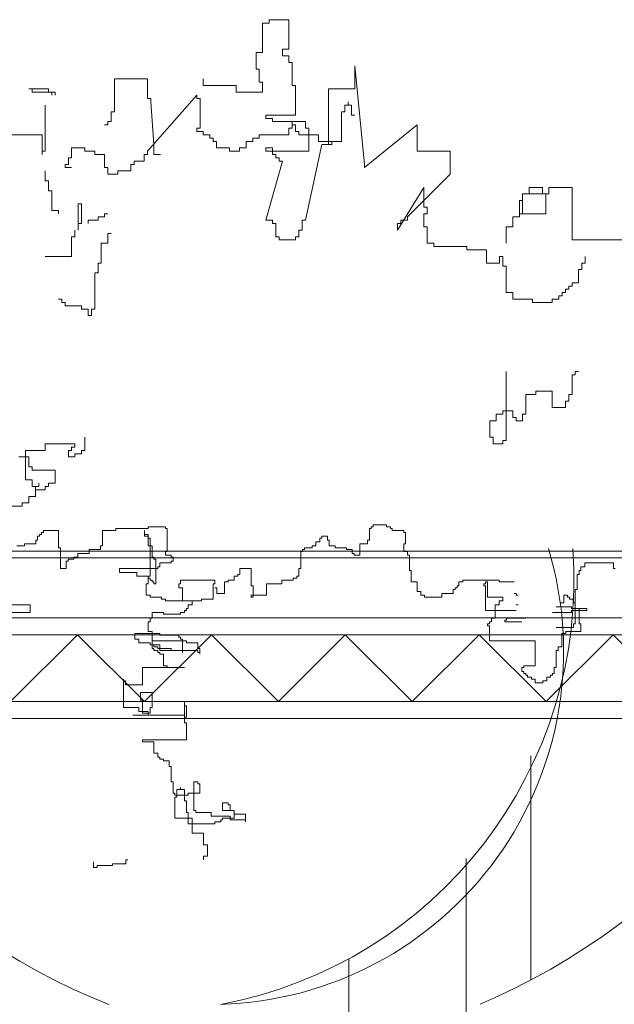
# Model space of a CAD drawing. Units: inches. Extents: x 139870 to 172552, y 50890 to 73960.
# Drawn here: x 154467 to 154574, y 58118 to 58295 of the extents above; entities that cross this region are included whole.
import ezdxf

# ---------------------------------------------------------------- set-up
doc = ezdxf.new("R2010")
doc.units = ezdxf.units.IN
doc.header["$MEASUREMENT"] = 0
doc.layers.get('0').update_dxf_attribs({"color": 2})
doc.layers.add('00', color=1, linetype='Continuous')
doc.layers.add('2', color=2, linetype='Continuous')

# ---------------------------------------------------------------- blocks, each defined once
blk = doc.blocks.new('Hp1')
at = {"layer": '00', "color": 3, "lineweight": 13}
for p, q in [((-73.34, 308.05), (-71.37, 308.05)), ((-73.34, 299.2), (-73.34, 308.05)), ((-71.37, 309.03), (-65.47, 309.03)), ((-71.37, 308.05), (-71.37, 309.03)), ((-65.47, 309.03), (-65.47, 300.19)), ((-75.31, 299.2), (-73.34, 299.2)), ((-75.31, 294.29), (-75.31, 299.2)), ((-67.44, 300.19), (-67.44, 298.22)), ((-65.47, 300.19), (-67.44, 300.19)), ((-67.44, 298.22), (-65.47, 298.22)), ((-65.47, 298.22), (-65.47, 296.26)), ((-65.47, 296.26), (-64.49, 296.26)), ((-64.49, 296.26), (-64.49, 289.38)), ((-45.8, 295.27), (-42.85, 265.79)), ((-45.8, 288.39), (-45.8, 295.27)), ((-74.33, 294.29), (-75.31, 294.29)), ((-74.33, 290.36), (-74.33, 294.29)), ((-117.6, 291.34), (-107.77, 291.34)), ((-117.6, 281.51), (-117.6, 291.34)), ((-107.77, 291.34), (-107.77, 285.45)), ((-91.05, 291.34), (-91.05, 289.38)), ((-91.05, 289.38), (-81.21, 289.38)), ((-81.21, 289.38), (-81.21, 287.41)), ((-73.34, 290.36), (-74.33, 290.36)), ((-73.34, 287.41), (-73.34, 290.36)), ((-64.49, 289.38), (-63.51, 289.38)), ((-63.51, 289.38), (-63.51, 280.53)), ((-143.18, 288.39), (-137.27, 288.39)), ((-142.19, 288.39), (-143.18, 288.39)), ((-142.19, 287.41), (-142.19, 288.39)), ((-135.31, 287.41), (-142.19, 287.41)), ((-137.27, 288.39), (-137.27, 287.41)), ((-137.27, 287.41), (-136.29, 287.41)), ((-136.29, 287.41), (-136.29, 286.43)), ((-135.31, 286.43), (-135.31, 287.41)), ((-107.77, 269.72), (-93.01, 286.43)), ((-93.01, 286.43), (-93.01, 285.45)), ((-81.21, 287.41), (-73.34, 287.41)), ((-53.67, 288.39), (-45.8, 288.39)), ((-53.67, 271.69), (-53.67, 288.39)), ((-138.26, 269.72), (-138.26, 283.48)), ((-107.77, 285.45), (-106.78, 285.45)), ((-106.78, 285.45), (-106.78, 284.46)), ((-106.78, 284.46), (-105.8, 271.69)), ((-93.01, 285.45), (-92.03, 285.45)), ((-92.03, 285.45), (-92.03, 276.6)), ((-48.75, 283.48), (-47.77, 283.48)), ((-48.75, 281.51), (-48.75, 283.48)), ((-47.77, 284.46), (-47.77, 283.48)), ((-47.77, 283.48), (-47.77, 284.46)), ((-47.77, 283.48), (-46.79, 283.48)), ((-46.79, 283.48), (-46.79, 280.53)), ((-118.59, 281.51), (-117.6, 281.51)), ((-118.59, 278.57), (-118.59, 281.51)), ((-72.36, 280.53), (-72.36, 279.55)), ((-63.51, 280.53), (-72.36, 280.53)), ((-49.74, 281.51), (-48.75, 281.51)), ((-49.74, 272.67), (-49.74, 281.51)), ((-46.79, 280.53), (-45.8, 280.53)), ((-120.55, 277.58), (-119.57, 277.58)), ((-119.57, 278.57), (-118.59, 278.57)), ((-119.57, 277.58), (-119.57, 278.57)), ((-72.36, 279.55), (-70.39, 279.55)), ((-70.39, 279.55), (-70.39, 278.57)), ((-70.39, 278.57), (-64.49, 278.57)), ((-64.49, 278.57), (-64.49, 277.58)), ((-64.49, 278.57), (-60.56, 278.57)), ((-64.49, 276.6), (-64.49, 278.57)), ((-64.49, 277.58), (-63.51, 277.58)), ((-63.51, 277.58), (-63.51, 275.62)), ((-60.56, 278.57), (-60.56, 276.6)), ((-42.85, 264.81), (-27.11, 277.58)), ((-27.11, 277.58), (-27.11, 269.72)), ((-153.01, 274.64), (-139.24, 274.64)), ((-139.24, 274.64), (-139.24, 268.74)), ((-93.01, 276.6), (-93.01, 275.62)), ((-92.03, 276.6), (-93.01, 276.6)), ((-93.01, 275.62), (-91.05, 275.62)), ((-91.05, 275.62), (-91.05, 274.64)), ((-91.05, 274.64), (-89.08, 274.64)), ((-89.08, 274.64), (-89.08, 273.65)), ((-74.33, 274.64), (-65.47, 274.64)), ((-74.33, 273.65), (-74.33, 274.64)), ((-65.47, 276.6), (-64.49, 276.6)), ((-65.47, 274.64), (-65.47, 276.6)), ((-63.51, 275.62), (-62.52, 275.62)), ((-62.52, 275.62), (-62.52, 274.64)), ((-62.52, 274.64), (-56.62, 274.64)), ((-60.56, 276.6), (-59.57, 276.6)), ((-59.57, 276.6), (-59.57, 269.72)), ((-56.62, 274.64), (-56.62, 272.67)), ((-105.8, 271.69), (-105.8, 268.74)), ((-89.08, 273.65), (-88.1, 273.65)), ((-88.1, 273.65), (-88.1, 272.67)), ((-88.1, 272.67), (-87.11, 272.67)), ((-87.11, 272.67), (-87.11, 270.7)), ((-78.26, 272.67), (-76.29, 272.67)), ((-78.26, 270.7), (-78.26, 272.67)), ((-76.29, 273.65), (-74.33, 273.65)), ((-76.29, 272.67), (-76.29, 273.65)), ((-60.56, 249.08), (-55.64, 271.69)), ((-56.62, 272.67), (-49.74, 272.67)), ((-55.64, 271.69), (-52.69, 271.69)), ((-53.67, 272.67), (-53.67, 271.69)), ((-52.69, 272.67), (-53.67, 272.67)), ((-52.69, 271.69), (-52.69, 272.67)), ((-139.24, 269.72), (-138.26, 269.72)), ((-139.24, 268.74), (-139.24, 269.72)), ((-130.39, 270.7), (-130.39, 267.76)), ((-126.46, 270.7), (-130.39, 270.7)), ((-126.46, 269.72), (-126.46, 270.7)), ((-123.5, 269.72), (-126.46, 269.72)), ((-123.5, 268.74), (-123.5, 269.72)), ((-120.55, 268.74), (-123.5, 268.74)), ((-120.55, 264.81), (-120.55, 268.74)), ((-108.75, 268.74), (-107.77, 268.74)), ((-108.75, 266.77), (-108.75, 268.74)), ((-107.77, 268.74), (-107.77, 269.72)), ((-105.8, 268.74), (-103.83, 268.74)), ((-87.11, 270.7), (-83.18, 270.7)), ((-83.18, 270.7), (-83.18, 269.72)), ((-83.18, 269.72), (-80.23, 269.72)), ((-80.23, 270.7), (-78.26, 270.7)), ((-80.23, 269.72), (-80.23, 270.7)), ((-72.36, 270.7), (-70.39, 270.7)), ((-72.36, 269.72), (-72.36, 270.7)), ((-59.57, 269.72), (-72.36, 269.72)), ((-70.39, 270.7), (-70.39, 268.74)), ((-70.39, 268.74), (-69.41, 268.74)), ((-69.41, 268.74), (-69.41, 267.76)), ((-27.11, 269.72), (-17.28, 269.72)), ((-17.28, 269.72), (-17.28, 262.84)), ((-132.36, 265.79), (-132.36, 264.81)), ((-131.37, 265.79), (-132.36, 265.79)), ((-131.37, 267.76), (-131.37, 265.79)), ((-130.39, 267.76), (-131.37, 267.76)), ((-112.68, 265.79), (-111.7, 265.79)), ((-112.68, 263.82), (-112.68, 265.79)), ((-111.7, 266.77), (-108.75, 266.77)), ((-111.7, 265.79), (-111.7, 266.77)), ((-67.44, 266.77), (-72.36, 249.08)), ((-69.41, 267.76), (-68.42, 267.76)), ((-68.42, 267.76), (-68.42, 266.77)), ((-68.42, 266.77), (-67.44, 266.77)), ((-42.85, 265.79), (-42.85, 264.81)), ((-138.26, 263.82), (-138.26, 260.88)), ((-132.36, 264.81), (-130.39, 264.81)), ((-119.57, 264.81), (-120.55, 264.81)), ((-119.57, 262.84), (-119.57, 264.81)), ((-118.59, 262.84), (-119.57, 262.84)), ((-118.59, 262.84), (-116.62, 262.84)), ((-116.62, 263.82), (-112.68, 263.82)), ((-116.62, 262.84), (-116.62, 263.82)), ((-17.28, 262.84), (-30.06, 250.07)), ((-138.26, 260.88), (-137.27, 260.88)), ((-137.27, 260.88), (-137.27, 257.93)), ((-137.27, 257.93), (-136.29, 257.93)), ((-136.29, 257.93), (-136.29, 252.03)), ((-33.02, 246.14), (-25.15, 258.91)), ((-25.15, 258.91), (-25.15, 253.01)), ((4.36, 256.95), (12.23, 256.95)), ((4.36, 254.98), (4.36, 256.95)), ((4.36, 256.95), (6.33, 256.95)), ((4.36, 251.05), (4.36, 256.95)), ((6.33, 258.91), (10.26, 258.91)), ((6.33, 256.95), (6.33, 258.91)), ((10.26, 258.91), (10.26, 256.95)), ((10.26, 256.95), (11.25, 256.95)), ((11.25, 256.95), (11.25, 251.05)), ((12.23, 258.91), (19.11, 258.91)), ((12.23, 256.95), (12.23, 258.91)), ((19.11, 258.91), (19.11, 243.19)), ((-128.42, 254), (-127.44, 254)), ((-128.42, 248.1), (-128.42, 254)), ((-127.44, 254), (-127.44, 248.1)), ((3.38, 254.98), (4.36, 254.98)), ((3.38, 251.05), (3.38, 254.98)), ((-136.29, 252.03), (-134.32, 252.03)), ((-134.32, 252.03), (-134.32, 251.05)), ((-120.55, 251.05), (-120.55, 250.07)), ((-119.57, 251.05), (-120.55, 251.05)), ((-25.15, 253.01), (-24.16, 253.01)), ((-25.15, 251.05), (-25.15, 247.12)), ((-24.16, 251.05), (-25.15, 251.05)), ((-24.16, 253.01), (-24.16, 251.05)), ((11.25, 251.05), (3.38, 251.05)), ((3.38, 251.05), (4.36, 251.05)), ((3.38, 250.07), (3.38, 251.05)), ((-128.42, 248.1), (-128.42, 246.14)), ((-127.44, 248.1), (-128.42, 248.1)), ((-125.47, 249.08), (-125.47, 248.1)), ((-122.52, 249.08), (-125.47, 249.08)), ((-122.52, 250.07), (-122.52, 249.08)), ((-120.55, 250.07), (-122.52, 250.07)), ((-72.36, 249.08), (-70.39, 249.08)), ((-70.39, 249.08), (-70.39, 248.1)), ((-70.39, 248.1), (-69.41, 248.1)), ((-69.41, 248.1), (-69.41, 244.17)), ((-61.54, 249.08), (-60.56, 249.08)), ((-61.54, 246.14), (-61.54, 249.08)), ((-33.02, 248.1), (-33.02, 246.14)), ((-32.03, 248.1), (-33.02, 248.1)), ((-32.03, 249.08), (-32.03, 248.1)), ((-30.06, 249.08), (-32.03, 249.08)), ((-30.06, 250.07), (-30.06, 249.08)), ((1.41, 250.07), (3.38, 250.07)), ((1.41, 247.12), (1.41, 250.07)), ((-129.41, 246.14), (-129.41, 244.17)), ((-119.57, 245.15), (-118.59, 245.15)), ((-119.57, 242.2), (-119.57, 245.15)), ((-62.52, 246.14), (-61.54, 246.14)), ((-62.52, 244.17), (-62.52, 246.14)), ((-25.15, 247.12), (-24.16, 247.12)), ((-24.16, 247.12), (-24.16, 242.2)), ((-0.56, 247.12), (1.41, 247.12)), ((-0.56, 242.2), (-0.56, 247.12)), ((-130.39, 244.17), (-130.39, 238.27)), ((-129.41, 244.17), (-130.39, 244.17)), ((-121.54, 242.2), (-119.57, 242.2)), ((-121.54, 236.31), (-121.54, 242.2)), ((-69.41, 244.17), (-68.42, 244.17)), ((-68.42, 244.17), (-68.42, 243.19)), ((-68.42, 243.19), (-63.51, 243.19)), ((-63.51, 244.17), (-62.52, 244.17)), ((-63.51, 243.19), (-63.51, 244.17)), ((-24.16, 242.2), (-22.2, 242.2)), ((-22.2, 242.2), (-22.2, 241.22)), ((19.11, 243.19), (34.85, 243.19)), ((-22.2, 241.22), (-12.36, 241.22)), ((-12.36, 241.22), (-12.36, 240.24)), ((-12.36, 240.24), (-6.46, 240.24)), ((-6.46, 240.24), (-6.46, 236.31)), ((-130.39, 238.27), (-138.26, 238.27)), ((-122.52, 236.31), (-121.54, 236.31)), ((-122.52, 233.36), (-122.52, 236.31)), ((-6.46, 236.31), (-2.52, 236.31)), ((-2.52, 238.27), (-1.54, 238.27)), ((-2.52, 236.31), (-2.52, 238.27)), ((-1.54, 238.27), (-1.54, 235.32)), ((22.07, 236.31), (23.05, 236.31)), ((22.07, 234.34), (22.07, 236.31)), ((23.05, 236.31), (23.05, 238.27)), ((-123.5, 233.36), (-122.52, 233.36)), ((-123.5, 222.55), (-123.5, 233.36)), ((-1.54, 235.32), (-0.56, 235.32)), ((-0.56, 235.32), (-0.56, 227.46)), ((21.08, 234.34), (22.07, 234.34)), ((21.08, 230.41), (21.08, 234.34)), ((19.11, 230.41), (21.08, 230.41)), ((19.11, 229.43), (19.11, 230.41)), ((-0.56, 227.46), (1.41, 227.46)), ((1.41, 227.46), (1.41, 225.5)), ((16.16, 227.46), (17.15, 227.46)), ((16.16, 226.48), (16.16, 227.46)), ((17.15, 228.45), (18.13, 228.45)), ((17.15, 227.46), (17.15, 228.45)), ((18.13, 229.43), (19.11, 229.43)), ((18.13, 228.45), (18.13, 229.43)), ((-134.32, 225.5), (-133.34, 225.5)), ((-133.34, 225.5), (-133.34, 224.51)), ((-133.34, 224.51), (-132.36, 224.51)), ((-132.36, 224.51), (-132.36, 223.53)), ((1.41, 225.5), (7.31, 225.5)), ((7.31, 225.5), (7.31, 224.51)), ((7.31, 224.51), (13.21, 224.51)), ((13.21, 225.5), (15.18, 225.5)), ((13.21, 224.51), (13.21, 225.5)), ((15.18, 226.48), (16.16, 226.48)), ((15.18, 225.5), (15.18, 226.48)), ((-132.36, 223.53), (-127.44, 223.53)), ((-127.44, 223.53), (-127.44, 222.55)), ((-127.44, 222.55), (-125.47, 222.55)), ((-125.47, 222.55), (-125.47, 220.58)), ((-124.49, 222.55), (-123.5, 222.55)), ((-124.49, 220.58), (-124.49, 222.55)), ((-125.47, 220.58), (-124.49, 220.58)), ((-0.56, 203.88), (-0.56, 183.24)), ((20.1, 203.88), (21.08, 203.88)), ((20.1, 202.89), (20.1, 203.88)), ((19.11, 202.89), (20.1, 202.89)), ((19.11, 197), (19.11, 202.89)), ((8.3, 197.98), (13.21, 197.98)), ((8.3, 197), (8.3, 197.98)), ((13.21, 197.98), (13.21, 193.07)), ((5.34, 197), (8.3, 197)), ((5.34, 191.1), (5.34, 197)), ((17.15, 195.03), (18.13, 195.03)), ((17.15, 193.07), (17.15, 195.03)), ((18.13, 197), (19.11, 197)), ((18.13, 195.03), (18.13, 197)), ((-1.54, 192.08), (1.41, 192.08)), ((-1.54, 191.1), (-1.54, 192.08)), ((1.41, 192.08), (1.41, 190.12)), ((13.21, 193.07), (17.15, 193.07)), ((-5.47, 189.13), (-3.51, 189.13)), ((-5.47, 184.22), (-5.47, 189.13)), ((-3.51, 191.1), (-1.54, 191.1)), ((-3.51, 189.13), (-3.51, 191.1)), ((1.41, 190.12), (2.39, 190.12)), ((2.39, 190.12), (2.39, 189.13)), ((2.39, 189.13), (4.36, 189.13)), ((4.36, 191.1), (5.34, 191.1)), ((4.36, 189.13), (4.36, 191.1)), ((-126.46, 184.22), (-126.46, 180.29)), ((-4.49, 184.22), (-5.47, 184.22)), ((-4.49, 182.26), (-4.49, 184.22)), ((-1.54, 183.24), (-1.54, 182.26)), ((-0.56, 183.24), (-1.54, 183.24)), ((-144.16, 180.29), (-144.16, 171.45)), ((-138.26, 180.29), (-144.16, 180.29)), ((-138.26, 182.26), (-138.26, 180.29)), ((-129.41, 182.26), (-138.26, 182.26)), ((-131.37, 180.29), (-130.39, 180.29)), ((-131.37, 178.32), (-131.37, 180.29)), ((-130.39, 181.27), (-129.41, 181.27)), ((-130.39, 180.29), (-130.39, 181.27)), ((-129.41, 181.27), (-129.41, 182.26)), ((-127.44, 180.29), (-127.44, 179.31)), ((-126.46, 180.29), (-127.44, 180.29)), ((-1.54, 182.26), (-4.49, 182.26)), ((-143.18, 178.32), (-146.13, 178.32)), ((-143.18, 175.38), (-143.18, 178.32)), ((-129.41, 178.32), (-131.37, 178.32)), ((-129.41, 179.31), (-129.41, 178.32)), ((-127.44, 179.31), (-129.41, 179.31)), ((-142.19, 175.38), (-143.18, 175.38)), ((-142.19, 174.39), (-142.19, 175.38)), ((-135.31, 174.39), (-142.19, 174.39)), ((-135.31, 170.46), (-135.31, 174.39)), ((-144.16, 171.45), (-142.19, 171.45)), ((-142.19, 171.45), (-142.19, 169.48)), ((-142.19, 169.48), (-141.21, 169.48)), ((-141.21, 169.48), (-140.23, 169.48)), ((-141.21, 166.53), (-141.21, 169.48)), ((-141.21, 169.48), (-141.21, 168.5)), ((-141.21, 168.5), (-138.26, 168.5)), ((-140.23, 169.48), (-140.23, 170.46)), ((-138.26, 169.48), (-137.27, 169.48)), ((-138.26, 168.5), (-138.26, 169.48)), ((-137.27, 170.46), (-135.31, 170.46)), ((-137.27, 169.48), (-137.27, 170.46)), ((-143.18, 166.53), (-141.21, 166.53)), ((-143.18, 164.57), (-143.18, 166.53)), ((-156.95, 163.58), (-145.14, 163.58)), ((-145.14, 164.57), (-143.18, 164.57)), ((-145.14, 163.58), (-145.14, 164.57)), ((-138.84, 156.33), (-134.28, 156.33)), ((-138.84, 155.76), (-138.84, 156.33)), ((-134.28, 156.33), (-134.28, 151.21)), ((-121.18, 156.33), (-117.19, 156.33)), ((-121.18, 151.78), (-121.18, 156.33)), ((-117.19, 156.9), (-107.51, 156.9)), ((-117.19, 156.33), (-117.19, 156.9)), ((-108.65, 156.33), (-108.65, 154.63)), ((-108.65, 155.19), (-108.65, 156.33)), ((-107.51, 157.47), (-102.38, 157.47)), ((-107.51, 156.9), (-107.51, 157.47)), ((-102.38, 157.47), (-102.38, 156.9)), ((-102.38, 156.9), (-101.81, 156.9)), ((-101.81, 156.9), (-101.81, 150.07)), ((-41.44, 156.9), (-40.87, 156.9)), ((-41.44, 153.49), (-41.44, 156.9)), ((-40.87, 157.47), (-40.3, 157.47)), ((-40.87, 156.9), (-40.87, 157.47)), ((-40.3, 158.04), (-36.31, 158.04)), ((-40.3, 157.47), (-40.3, 158.04)), ((-36.31, 158.04), (-36.31, 157.47)), ((-36.31, 157.47), (-35.17, 157.47)), ((-35.17, 157.47), (-35.17, 156.9)), ((-35.17, 156.9), (-34.6, 156.9)), ((-34.6, 156.9), (-34.6, 156.33)), ((-34.6, 156.33), (-31.18, 156.33)), ((-31.18, 156.33), (-31.18, 155.76)), ((-141.12, 153.49), (-140.55, 153.49)), ((-141.12, 152.35), (-141.12, 153.49)), ((-140.55, 154.63), (-139.98, 154.63)), ((-140.55, 153.49), (-140.55, 154.63)), ((-139.98, 155.19), (-139.41, 155.19)), ((-139.98, 154.63), (-139.98, 155.19)), ((-139.41, 155.76), (-138.84, 155.76)), ((-139.41, 155.19), (-139.41, 155.76)), ((-107.51, 155.19), (-108.65, 155.19)), ((-108.65, 154.63), (-107.51, 154.63)), ((-107.51, 151.78), (-107.51, 155.19)), ((-107.51, 154.63), (-107.51, 154.06)), ((-107.51, 154.06), (-106.94, 154.06)), ((-106.94, 154.06), (-106.94, 142.67)), ((-56.25, 154.06), (-55.68, 154.06)), ((-56.25, 152.92), (-56.25, 154.06)), ((-55.68, 154.63), (-53.97, 154.63)), ((-55.68, 154.06), (-55.68, 154.63)), ((-53.97, 154.63), (-53.97, 153.49)), ((-53.97, 153.49), (-53.4, 153.49)), ((-53.4, 153.49), (-53.4, 151.78)), ((-42.01, 153.49), (-41.44, 153.49)), ((-42.01, 152.35), (-42.01, 153.49)), ((-31.18, 155.76), (-30.61, 155.76)), ((-30.61, 155.76), (-30.61, 152.35)), ((-146.81, 151.78), (-144.53, 151.78)), ((-144.53, 152.35), (-141.12, 152.35)), ((-144.53, 151.78), (-144.53, 152.35)), ((-134.28, 151.21), (-133.71, 151.21)), ((-133.71, 151.21), (-133.71, 144.95)), ((-125.17, 150.64), (-121.75, 150.64)), ((-125.17, 149.5), (-125.17, 150.64)), ((-121.75, 151.78), (-121.18, 151.78)), ((-121.75, 150.64), (-121.75, 151.78)), ((-106.37, 151.78), (-107.51, 151.78)), ((-106.37, 148.37), (-106.37, 151.78)), ((-61.37, 150.64), (-60.8, 150.64)), ((-61.37, 150.07), (-61.37, 150.64)), ((-60.8, 151.21), (-58.52, 151.21)), ((-60.8, 150.64), (-60.8, 151.21)), ((-58.52, 151.78), (-57.39, 151.78)), ((-58.52, 151.21), (-58.52, 151.78)), ((-57.39, 152.92), (-56.25, 152.92)), ((-57.39, 151.78), (-57.39, 152.92)), ((-53.4, 151.78), (-51.69, 151.78)), ((-51.69, 151.78), (-51.69, 151.21)), ((-51.69, 151.21), (-48.27, 151.21)), ((-48.27, 151.21), (-48.27, 150.64)), ((-48.27, 150.64), (-46.56, 150.64)), ((-46.56, 150.64), (-46.56, 149.5)), ((-44.28, 152.35), (-42.01, 152.35)), ((-44.28, 148.93), (-44.28, 152.35)), ((-31.18, 152.35), (-31.18, 150.07)), ((-30.61, 152.35), (-31.18, 152.35)), ((-132, 147.23), (-131.43, 147.23)), ((-132, 144.95), (-132, 147.23)), ((-131.43, 147.8), (-129.72, 147.8)), ((-131.43, 147.23), (-131.43, 147.8)), ((-129.72, 148.37), (-128.58, 148.37)), ((-129.72, 147.8), (-129.72, 148.37)), ((-128.58, 149.5), (-125.17, 149.5)), ((-128.58, 148.37), (-128.58, 149.5)), ((-105.8, 148.37), (-106.37, 148.37)), ((-105.8, 147.8), (-105.8, 148.37)), ((-105.23, 147.8), (-105.8, 147.8)), ((-105.23, 140.4), (-105.23, 147.8)), ((-102.38, 150.07), (-102.38, 148.93)), ((-101.81, 150.07), (-102.38, 150.07)), ((-102.38, 148.93), (-100.67, 148.93)), ((-100.67, 148.93), (-100.67, 148.37)), ((-100.67, 148.37), (-100.1, 148.37)), ((-100.67, 147.23), (-100.67, 146.66)), ((-100.1, 147.23), (-100.67, 147.23)), ((-100.1, 148.37), (-100.1, 147.23)), ((-61.94, 150.07), (-61.37, 150.07)), ((-61.94, 144.95), (-61.94, 150.07)), ((-46.56, 149.5), (-45.99, 149.5)), ((-45.99, 149.5), (-45.99, 148.93)), ((-45.99, 148.93), (-44.28, 148.93)), ((-31.18, 150.07), (-30.04, 150.07)), ((-30.04, 150.07), (-30.04, 148.93)), ((-30.04, 148.93), (-29.48, 148.93)), ((-29.48, 148.93), (-29.48, 144.38)), ((-133.71, 144.95), (-132, 144.95)), ((-116.05, 144.95), (-116.05, 143.81)), ((-104.66, 144.95), (-116.05, 144.95)), ((-104.66, 145.52), (-104.66, 144.95)), ((-104.09, 145.52), (-104.66, 145.52)), ((-104.09, 146.66), (-104.09, 145.52)), ((-100.67, 146.66), (-104.09, 146.66)), ((-80.17, 144.95), (-76.75, 144.95)), ((-80.17, 143.24), (-80.17, 144.95)), ((-76.75, 144.95), (-76.75, 139.83)), ((-62.51, 144.95), (-61.94, 144.95)), ((-62.51, 142.67), (-62.51, 144.95)), ((-29.48, 144.38), (-28.91, 144.38)), ((-28.91, 144.38), (-28.91, 140.97)), ((21.22, 144.38), (21.79, 144.38)), ((21.22, 143.24), (21.22, 144.38)), ((21.79, 145.52), (22.93, 145.52)), ((21.79, 144.38), (21.79, 145.52)), ((22.93, 146.66), (31.47, 146.66)), ((22.93, 145.52), (22.93, 146.66)), ((31.47, 146.66), (31.47, 144.95)), ((31.47, 144.95), (32.04, 144.95)), ((-116.05, 143.81), (-110.93, 143.81)), ((-110.93, 143.81), (-110.93, 142.67)), ((-110.93, 142.67), (-107.51, 142.67)), ((-107.51, 142.67), (-107.51, 140.4)), ((-106.94, 142.67), (-107.51, 142.67)), ((-107.51, 142.67), (-107.51, 142.11)), ((-107.51, 142.11), (-106.94, 142.11)), ((-106.94, 142.11), (-106.94, 141.54)), ((-106.94, 141.54), (-106.37, 141.54)), ((-106.37, 141.54), (-106.37, 140.97)), ((-97.83, 141.54), (-97.83, 140.4)), ((-87.57, 141.54), (-97.83, 141.54)), ((-87.57, 140.4), (-87.57, 141.54)), ((-83.59, 141.54), (-81.88, 141.54)), ((-83.59, 140.97), (-83.59, 141.54)), ((-81.88, 142.67), (-80.74, 142.67)), ((-81.88, 141.54), (-81.88, 142.67)), ((-80.74, 143.24), (-80.17, 143.24)), ((-80.74, 142.67), (-80.74, 143.24)), ((-67.64, 141.54), (-64.22, 141.54)), ((-67.64, 140.4), (-67.64, 141.54)), ((-64.22, 142.11), (-63.08, 142.11)), ((-64.22, 141.54), (-64.22, 142.11)), ((-63.08, 142.67), (-62.51, 142.67)), ((-63.08, 142.11), (-63.08, 142.67)), ((-13.53, 141.54), (-2.7, 141.54)), ((-13.53, 140.97), (-13.53, 141.54)), ((-2.7, 141.54), (-2.7, 140.97)), ((20.65, 143.24), (21.22, 143.24)), ((20.65, 138.69), (20.65, 143.24)), ((-108.08, 140.4), (-108.08, 136.98)), ((-107.51, 140.4), (-108.08, 140.4)), ((-106.37, 140.97), (-105.8, 140.97)), ((-105.8, 140.97), (-105.8, 140.4)), ((-105.8, 140.4), (-105.23, 140.4)), ((-98.4, 140.4), (-98.4, 139.26)), ((-97.83, 140.4), (-98.4, 140.4)), ((-98.4, 139.26), (-97.26, 139.26)), ((-97.26, 139.26), (-97.26, 135.28)), ((-88.14, 140.4), (-87.57, 140.4)), ((-88.14, 135.84), (-88.14, 140.4)), ((-87.57, 139.26), (-87, 139.26)), ((-87, 139.26), (-87, 137.55)), ((-84.73, 140.97), (-83.59, 140.97)), ((-84.73, 137.55), (-84.73, 140.97)), ((-76.75, 139.83), (-76.18, 139.83)), ((-76.18, 139.83), (-76.18, 136.41)), ((-72.19, 140.4), (-67.64, 140.4)), ((-72.19, 136.98), (-72.19, 140.4)), ((-28.91, 140.97), (-27.2, 140.97)), ((-27.2, 140.97), (-27.2, 138.12)), ((-16.37, 138.69), (-15.81, 138.69)), ((-16.37, 137.55), (-16.37, 138.69)), ((-15.81, 139.26), (-15.24, 139.26)), ((-15.81, 138.69), (-15.81, 139.26)), ((-15.24, 139.83), (-14.67, 139.83)), ((-15.24, 139.26), (-15.24, 139.83)), ((-14.67, 140.97), (-13.53, 140.97)), ((-14.67, 139.83), (-14.67, 140.97)), ((-7.26, 140.4), (-6.69, 140.4)), ((-7.26, 139.83), (-7.26, 140.4)), ((-6.69, 139.83), (-7.26, 139.83)), ((-6.69, 140.97), (-6.12, 140.97)), ((-6.69, 140.4), (-6.69, 140.97)), ((-6.69, 132.43), (-6.69, 139.83)), ((-6.12, 140.97), (-6.12, 136.41)), ((-2.7, 140.97), (1.85, 140.97)), ((20.08, 128.45), (20.08, 138.69)), ((20.08, 138.69), (20.65, 138.69)), ((-108.08, 136.98), (-106.94, 136.98)), ((-106.94, 136.98), (-106.94, 136.41)), ((-106.94, 136.41), (-103.52, 136.41)), ((-103.52, 136.41), (-103.52, 135.84)), ((-103.52, 135.84), (-102.38, 135.84)), ((-102.38, 135.84), (-102.38, 135.28)), ((-91.56, 135.84), (-88.14, 135.84)), ((-91.56, 135.28), (-91.56, 135.84)), ((-87, 137.55), (-84.73, 137.55)), ((-76.75, 136.98), (-72.19, 136.98)), ((-76.75, 136.41), (-76.75, 136.98)), ((-76.18, 136.41), (-76.75, 136.41)), ((-27.2, 138.12), (-26.06, 138.12)), ((-26.06, 138.12), (-26.06, 136.98)), ((-26.06, 136.98), (-24.92, 136.98)), ((-24.92, 136.98), (-24.92, 136.41)), ((-24.92, 136.41), (-19.79, 136.41)), ((-19.79, 137.55), (-16.37, 137.55)), ((-19.79, 136.41), (-19.79, 137.55)), ((-6.12, 136.41), (-1.57, 136.41)), ((-1.57, 136.41), (-1.57, 135.28)), ((1.85, 137.55), (2.42, 137.55)), ((2.42, 137.55), (2.42, 136.98)), ((2.42, 136.98), (2.99, 136.98)), ((16.66, 136.98), (16.66, 134.71)), ((17.8, 136.98), (16.66, 136.98)), ((17.8, 136.41), (17.8, 136.98)), ((18.37, 136.41), (17.8, 136.41)), ((18.37, 135.84), (18.37, 136.41)), ((19.51, 135.84), (18.37, 135.84)), ((19.51, 134.71), (19.51, 135.84)), ((-163.9, 134.14), (-142.82, 134.14)), ((-142.82, 134.14), (-142.82, 131.86)), ((-102.38, 135.28), (-91.56, 135.28)), ((-97.26, 135.28), (-94.41, 135.28)), ((-96.12, 133), (-96.12, 132.43)), ((-95.55, 133), (-96.12, 133)), ((-95.55, 134.14), (-95.55, 133)), ((-94.41, 134.14), (-95.55, 134.14)), ((-94.41, 135.28), (-94.41, 134.14)), ((-3.84, 134.14), (-3.84, 130.15)), ((-2.7, 134.14), (-3.84, 134.14)), ((-2.7, 135.28), (-2.7, 134.14)), ((-1.57, 135.28), (-2.7, 135.28)), ((2.99, 134.14), (2.42, 134.14)), ((14.38, 133.57), (18.94, 133.57)), ((16.66, 134.71), (15.52, 134.71)), ((18.94, 133.57), (18.94, 133)), ((18.94, 133), (23.5, 133)), ((20.08, 134.71), (19.51, 134.71)), ((20.08, 133), (20.08, 134.71)), ((21.22, 133), (20.08, 133)), ((21.22, 128.45), (21.22, 133)), ((23.5, 133), (23.5, 132.43)), ((-142.82, 131.86), (-150.23, 131.86)), ((-106.94, 130.15), (-106.94, 129.02)), ((-106.37, 130.15), (-106.94, 130.15)), ((-106.37, 131.86), (-106.37, 130.15)), ((-102.95, 131.86), (-106.37, 131.86)), ((-102.95, 131.29), (-102.95, 131.86)), ((-97.83, 131.29), (-102.95, 131.29)), ((-97.83, 131.86), (-97.83, 131.29)), ((-96.69, 131.86), (-97.83, 131.86)), ((-96.69, 132.43), (-96.69, 131.86)), ((-96.12, 132.43), (-96.69, 132.43)), ((2.42, 132.43), (-6.69, 132.43)), ((-4.98, 130.15), (-4.98, 129.02)), ((-3.84, 130.15), (-4.98, 130.15)), ((-1, 129.58), (-1, 129.02)), ((-0.43, 129.58), (-1, 129.58)), ((-0.43, 130.15), (-0.43, 129.58)), ((5.27, 130.15), (-0.43, 130.15)), ((18.94, 131.86), (13.24, 131.86)), ((18.94, 132.43), (18.94, 131.86)), ((23.5, 132.43), (18.94, 132.43)), ((-107.51, 129.02), (-107.51, 126.17)), ((-106.94, 129.02), (-107.51, 129.02)), ((-6.12, 128.45), (-6.12, 127.88)), ((-5.55, 128.45), (-6.12, 128.45)), ((-6.12, 127.88), (-5.55, 127.88)), ((-5.55, 129.02), (-5.55, 128.45)), ((-4.98, 129.02), (-5.55, 129.02)), ((-5.55, 127.88), (-5.55, 123.32)), ((-1, 129.02), (4.13, 129.02)), ((14.38, 127.31), (19.51, 127.31)), ((19.51, 128.45), (20.08, 128.45)), ((19.51, 127.31), (19.51, 128.45)), ((21.79, 128.45), (21.22, 128.45)), ((21.79, 126.17), (21.79, 128.45)), ((-111.5, 125.6), (-111.5, 123.89)), ((-104.09, 125.6), (-111.5, 125.6)), ((-111.5, 123.89), (-110.36, 123.89)), ((-110.36, 123.89), (-110.36, 122.76)), ((-107.51, 126.17), (-106.37, 126.17)), ((-106.37, 126.17), (-106.37, 122.19)), ((-104.09, 125.03), (-104.09, 125.6)), ((-98.4, 125.03), (-104.09, 125.03)), ((-98.4, 124.46), (-98.4, 125.03)), ((-97.83, 124.46), (-98.4, 124.46)), ((-97.83, 123.89), (-97.83, 124.46)), ((-97.26, 123.89), (-97.83, 123.89)), ((-97.26, 119.91), (-97.26, 123.89)), ((16.09, 125.6), (17.23, 125.6)), ((16.09, 121.62), (16.09, 125.6)), ((17.23, 126.17), (21.79, 126.17)), ((17.23, 125.6), (17.23, 126.17)), ((-110.36, 122.76), (-106.94, 122.76)), ((-106.94, 122.76), (-106.94, 122.19)), ((-106.94, 122.19), (-105.8, 122.19)), ((-106.37, 123.32), (-106.37, 121.05)), ((-96.12, 123.32), (-106.37, 123.32)), ((-106.37, 122.19), (-104.09, 122.19)), ((-106.37, 121.05), (-105.8, 121.05)), ((-105.8, 122.19), (-105.8, 121.62)), ((-105.8, 121.62), (-104.66, 121.62)), ((-105.8, 121.05), (-105.8, 120.48)), ((-104.66, 121.62), (-104.66, 121.05)), ((-104.66, 121.05), (-104.09, 121.05)), ((-104.09, 122.19), (-104.09, 121.05)), ((-104.09, 121.05), (-104.09, 120.48)), ((-104.09, 121.05), (-100.67, 121.05)), ((-100.67, 121.05), (-100.67, 120.48)), ((-96.12, 122.76), (-96.12, 123.32)), ((-92.7, 122.76), (-96.12, 122.76)), ((-92.7, 121.05), (-92.7, 122.76)), ((-92.13, 121.05), (-92.7, 121.05)), ((-92.13, 119.34), (-92.13, 121.05)), ((-5.55, 123.32), (8.12, 123.32)), ((8.12, 123.32), (8.12, 115.93)), ((14.95, 121.62), (16.09, 121.62)), ((14.95, 120.48), (14.95, 121.62)), ((-105.8, 120.48), (-104.66, 120.48)), ((-104.66, 120.48), (-104.66, 119.91)), ((-104.66, 119.91), (-104.09, 119.91)), ((-104.09, 120.48), (-92.7, 120.48)), ((-104.09, 119.91), (-104.09, 119.34)), ((-104.09, 119.34), (-102.95, 119.34)), ((-102.95, 119.34), (-102.95, 115.93)), ((-100.67, 120.48), (-97.26, 120.48)), ((-97.26, 120.48), (-97.26, 119.91)), ((-92.7, 120.48), (-92.7, 119.91)), ((-92.7, 119.91), (-92.13, 119.91)), ((-92.13, 119.91), (-92.13, 119.34)), ((14.38, 120.48), (14.95, 120.48)), ((14.38, 115.36), (14.38, 120.48)), ((-109.22, 115.36), (-109.22, 110.23)), ((-96.69, 115.36), (-109.22, 115.36)), ((-102.95, 115.93), (-101.81, 115.93)), ((-101.81, 115.93), (-101.81, 115.36)), ((-101.81, 115.36), (-96.69, 115.36)), ((4.13, 115.36), (4.13, 114.22)), ((4.7, 115.36), (4.13, 115.36)), ((4.7, 115.93), (4.7, 115.36)), ((8.12, 115.93), (4.7, 115.93)), ((13.81, 115.36), (14.38, 115.36)), ((13.81, 113.65), (13.81, 115.36)), ((-114.91, 111.94), (-114.91, 103.41)), ((-114.91, 111.37), (-114.91, 111.94)), ((4.13, 114.22), (4.7, 114.22)), ((4.7, 114.22), (4.7, 113.65)), ((4.7, 113.65), (5.27, 113.65)), ((5.27, 113.65), (5.27, 113.08)), ((5.27, 113.08), (5.84, 113.08)), ((5.84, 113.08), (5.84, 112.51)), ((5.84, 112.51), (6.98, 112.51)), ((6.98, 112.51), (6.98, 111.94)), ((6.98, 111.94), (8.12, 111.94)), ((8.12, 111.94), (8.12, 110.8)), ((11.54, 112.51), (12.67, 112.51)), ((11.54, 111.37), (11.54, 112.51)), ((12.67, 113.08), (13.24, 113.08)), ((12.67, 112.51), (12.67, 113.08)), ((13.24, 113.65), (13.81, 113.65)), ((13.24, 113.08), (13.24, 113.65)), ((-114.34, 111.37), (-114.91, 111.37)), ((-114.34, 110.23), (-114.34, 111.37)), ((-109.22, 110.23), (-114.34, 110.23)), ((8.12, 110.8), (10.4, 110.8)), ((10.4, 111.37), (11.54, 111.37)), ((10.4, 110.8), (10.4, 111.37)), ((-109.79, 107.96), (-109.79, 105.68)), ((-106.37, 107.96), (-109.79, 107.96)), ((-106.37, 103.41), (-106.37, 107.96)), ((-114.91, 103.41), (-110.36, 103.41)), ((-110.36, 103.41), (-110.36, 102.27)), ((-109.79, 105.68), (-109.22, 105.68)), ((-109.22, 105.68), (-109.22, 102.27)), ((-106.94, 103.41), (-106.37, 103.41)), ((-106.94, 101.7), (-106.94, 103.41)), ((-96.69, 105.11), (-96.69, 98.85)), ((-96.69, 103.97), (-96.69, 105.11)), ((-96.12, 103.97), (-96.69, 103.97)), ((-96.12, 100.56), (-96.12, 103.97)), ((-112.07, 101.13), (-96.69, 101.13)), ((-107.51, 101.13), (-112.07, 101.13)), ((-110.36, 102.27), (-109.22, 102.27)), ((-109.22, 102.27), (-107.51, 102.27)), ((-109.22, 102.27), (-109.22, 101.7)), ((-109.22, 101.7), (-106.94, 101.7)), ((-107.51, 102.27), (-107.51, 101.13)), ((-96.69, 101.13), (-96.69, 100.56)), ((-96.69, 100.56), (-96.12, 100.56)), ((-96.69, 98.85), (-96.12, 98.85)), ((-96.12, 98.85), (-96.12, 93.73)), ((-109.22, 93.73), (-109.22, 93.16)), ((-96.12, 93.73), (-109.22, 93.73)), ((-109.22, 93.16), (-105.8, 93.16)), ((-105.8, 93.16), (-105.8, 89.75)), ((-105.8, 89.75), (-104.66, 89.75)), ((-104.66, 89.75), (-104.66, 88.61)), ((-104.66, 88.61), (-104.09, 88.61)), ((-104.09, 88.61), (-104.09, 88.04)), ((-104.09, 88.04), (-102.95, 88.04)), ((-102.95, 88.04), (-102.95, 87.47)), ((-102.95, 87.47), (-101.24, 87.47)), ((-101.24, 87.47), (-101.24, 85.76)), ((-101.24, 85.76), (-100.67, 85.76)), ((-100.67, 85.76), (-100.67, 81.21)), ((-100.67, 81.21), (-100.1, 81.21)), ((-100.1, 81.21), (-100.1, 77.79)), ((-97.83, 79.5), (-97.83, 78.93)), ((-97.83, 78.93), (-97.83, 79.5)), ((-93.84, 81.21), (-93.84, 72.67)), ((-92.7, 81.21), (-93.84, 81.21)), ((-92.7, 80.64), (-92.7, 81.21)), ((-92.13, 80.64), (-92.7, 80.64)), ((-92.13, 77.79), (-92.13, 80.64)), ((-100.1, 77.79), (-99.54, 77.79)), ((-99.54, 77.79), (-99.54, 77.23)), ((-99.54, 77.23), (-95.55, 77.23)), ((-99.54, 76.66), (-99.54, 70.4)), ((-98.97, 76.66), (-99.54, 76.66)), ((-98.97, 78.93), (-98.97, 76.66)), ((-97.83, 78.93), (-98.97, 78.93)), ((-96.69, 78.93), (-97.83, 78.93)), ((-96.69, 75.52), (-96.69, 78.93)), ((-95.55, 77.79), (-92.13, 77.79)), ((-95.55, 77.23), (-95.55, 77.79)), ((-96.12, 75.52), (-96.69, 75.52)), ((-96.12, 72.1), (-96.12, 75.52)), ((-85.3, 74.95), (-83.59, 74.95)), ((-85.3, 72.67), (-85.3, 74.95)), ((-83.59, 74.95), (-83.59, 74.38)), ((-83.59, 74.38), (-83.02, 74.38)), ((-83.02, 74.38), (-83.02, 72.67)), ((-95.55, 72.1), (-96.12, 72.1)), ((-95.55, 68.69), (-95.55, 72.1)), ((-93.84, 72.67), (-93.27, 72.67)), ((-93.27, 72.67), (-93.27, 72.1)), ((-93.27, 72.1), (-88.71, 72.1)), ((-88.71, 72.1), (-88.71, 70.97)), ((-88.71, 70.97), (-83.02, 70.97)), ((-81.88, 72.67), (-85.3, 72.67)), ((-83.02, 72.67), (-81.88, 72.67)), ((-83.02, 70.97), (-83.02, 69.83)), ((-81.88, 72.67), (-81.88, 70.4)), ((-81.88, 71.53), (-81.88, 72.67)), ((-78.46, 71.53), (-81.88, 71.53)), ((-78.46, 69.26), (-78.46, 71.53)), ((-99.54, 70.4), (-94.41, 70.4)), ((-87.57, 68.69), (-95.55, 68.69)), ((-94.41, 70.4), (-94.41, 65.84)), ((-87.57, 69.26), (-87.57, 68.69)), ((-85.86, 69.26), (-87.57, 69.26)), ((-85.86, 69.83), (-85.86, 69.26)), ((-85.3, 69.83), (-85.86, 69.83)), ((-85.3, 70.4), (-85.3, 69.83)), ((-81.88, 70.4), (-85.3, 70.4)), ((-83.02, 69.83), (-78.46, 69.83)), ((-78.46, 69.83), (-78.46, 69.26)), ((-94.41, 65.84), (-90.99, 65.84)), ((-90.99, 65.84), (-90.99, 62.43)), ((-90.99, 62.43), (-89.85, 62.43)), ((-89.85, 62.43), (-89.85, 59.01)), ((-90.99, 59.01), (-90.99, 57.88)), ((-89.85, 59.01), (-90.99, 59.01)), ((-123.87, 55.6), (-123.87, 57.31)), ((-122.73, 56.17), (-122.73, 55.6)), ((-118.17, 56.17), (-122.73, 56.17)), ((-118.17, 56.74), (-118.17, 56.17)), ((-114.18, 56.74), (-118.17, 56.74)), ((-114.18, 57.88), (-114.18, 56.74)), ((-113.61, 57.88), (-114.18, 57.88)), ((-122.73, 55.6), (-123.87, 55.6))]:
    blk.add_line(p, q, dxfattribs=at)
at = {"layer": '00', "lineweight": 13}
for p, q in [((-238.75, 150.2), (111.25, 150.2)), ((-238.75, 148.2), (111.25, 148.2)), ((-232.5, 130.2), (104.32, 130.2)), ((-68.63, 105.2), (-88.63, 125.2)), ((-68.63, 105.2), (-48.63, 125.2)), ((11.37, 105.2), (31.37, 125.2)), ((51.37, 105.2), (31.37, 125.2)), ((-221.19, 105.2), (92.27, 105.2))]:
    blk.add_line(p, q, dxfattribs=at)
at = {"layer": '00', "color": 4, "lineweight": 13}
for p, q in [((-230.57, 125.2), (107.17, 125.2)), ((-218.4, 100.2), (99.21, 100.2))]:
    blk.add_line(p, q, dxfattribs=at)
at = {"layer": '00', "color": 1, "lineweight": 13}
for p, q in [((-148.63, 105.2), (-128.63, 125.2)), ((-108.63, 105.2), (-128.63, 125.2)), ((-108.63, 105.2), (-88.63, 125.2)), ((-28.63, 105.2), (-48.63, 125.2)), ((-28.63, 105.2), (-8.63, 125.2)), ((11.37, 105.2), (-8.63, 125.2))]:
    blk.add_line(p, q, dxfattribs=at)
at = {"layer": '00', "color": 2, "lineweight": 13}
for p, q in [((6.83, 88.98), (6.83, 22.01)), ((-12.52, 58.31), (-12.52, 9.7)), ((-47.6, 28.33), (-47.6, -6.75))]:
    blk.add_line(p, q, dxfattribs=at)
at = {"layer": '00', "lineweight": 13}
blk.add_arc((-46.51, 199.28), 198.41, 194.322, 248.4862, dxfattribs=at)
at = {"layer": '00', "color": 5, "lineweight": 13}
blk.add_arc((-92.71, 209.71), 212.46, 293.4015, 343.7344, dxfattribs=at)
at = {"layer": '2', "color": 2, "lineweight": 13}
blk.add_arc((-109.5, 141.73), 129.2, 280.499, 4.1009, dxfattribs=at)
at = {"layer": '2', "lineweight": 13}
blk.add_arc((-89, 120.26), 105.61, 271.6544, 16.9048, dxfattribs=at)

msp = doc.modelspace()

# ---------------------------------------------------------------- block references
at = {"lineweight": 13, "xscale": 0.6000000000058208, "yscale": 0.5999999999985448, "zscale": 0.6}
msp.add_blockref('Hp1', (154555.04, 58109.11), dxfattribs=at)

doc.saveas('drawing.dxf')
